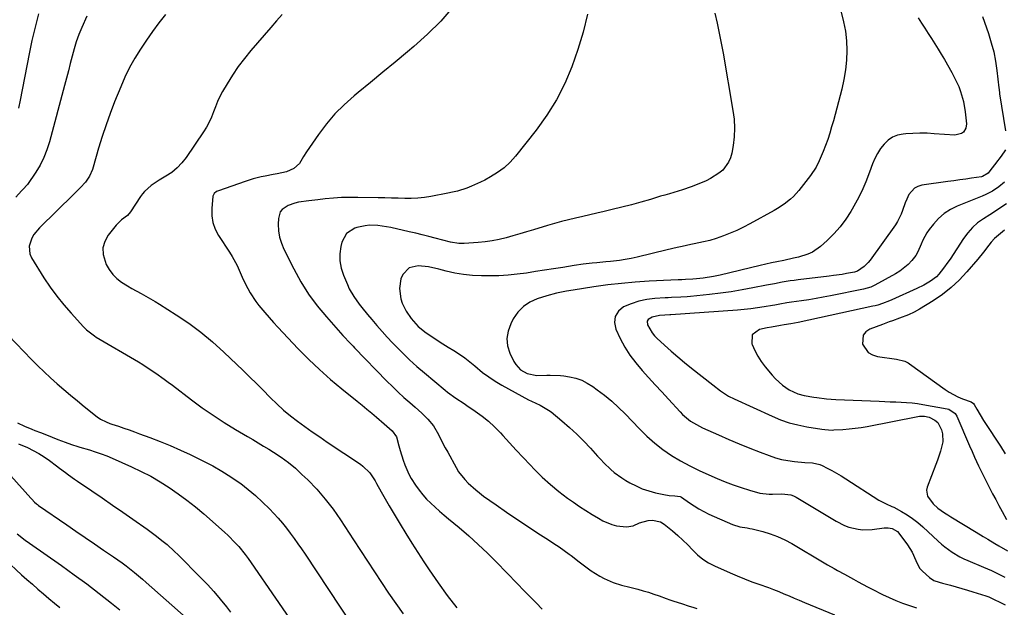
# Model space of a CAD drawing. Units: inches. Extents: x 1825696 to 1831055, y 458045 to 463352.
# Drawn here: x 1828338 to 1828804, y 459028 to 459306 of the extents above; entities that cross this region are included whole.
import ezdxf

# ---------------------------------------------------------------- set-up
doc = ezdxf.new("R2010")
doc.units = ezdxf.units.IN
doc.header["$MEASUREMENT"] = 0
doc.layers.add('7', color=7, linetype='Continuous')
doc.layers.add('8', color=7, linetype='Continuous')

msp = doc.modelspace()

# ---------------------------------------------------------------- linework, layer by layer
at = {"layer": '7', "color": 18}
for points in [[(1828347.3, 459308.59, 1998), (1828345.63, 459302.34, 1998), (1828344.16, 459296.05, 1998), (1828342.83, 459289.72, 1998), (1828338.61, 459267.83, 1998), (1828337.81, 459264.07, 1998)], [(1828666.9, 459308.95, 1986), (1828667.95, 459304.23, 1986), (1828668.96, 459299.5, 1986), (1828669.88, 459294.75, 1986), (1828670.75, 459289.99, 1986), (1828675.45, 459262.91, 1986), (1828675.95, 459258.78, 1986), (1828676.17, 459254.65, 1986), (1828675.96, 459250.52, 1986), (1828675.48, 459246.39, 1986), (1828674.87, 459242.82, 1986), (1828674.26, 459240.59, 1986), (1828673.39, 459238.49, 1986), (1828670.61, 459234.84, 1986), (1828668.81, 459233.31, 1986), (1828664.87, 459230.77, 1986), (1828662.73, 459229.75, 1986), (1828657.76, 459227.73, 1986), (1828655.73, 459226.94, 1986), (1828651.63, 459225.52, 1986), (1828649.55, 459224.88, 1986), (1828645.37, 459223.66, 1986), (1828643.29, 459223.04, 1986), (1828641.2, 459222.42, 1986), (1828636.43, 459220.99, 1986), (1828631.94, 459219.69, 1986), (1828627.45, 459218.45, 1986), (1828622.93, 459217.28, 1986), (1828618.4, 459216.15, 1986), (1828614.53, 459215.23, 1986), (1828611.18, 459214.44, 1986), (1828607.82, 459213.67, 1986), (1828604.46, 459212.91, 1986), (1828601.09, 459212.17, 1986), (1828597.74, 459211.39, 1986), (1828594.4, 459210.56, 1986), (1828591.08, 459209.63, 1986), (1828587.78, 459208.65, 1986), (1828581.14, 459206.58, 1986), (1828577.93, 459205.6, 1986), (1828574.71, 459204.64, 1986), (1828571.48, 459203.72, 1986), (1828568.24, 459202.82, 1986), (1828564.98, 459202.03, 1986), (1828561.7, 459201.38, 1986), (1828558.39, 459200.93, 1986), (1828555.05, 459200.62, 1986), (1828548.4, 459200.19, 1986), (1828545.83, 459200.18, 1986), (1828542.02, 459200.73, 1986), (1828538.27, 459201.64, 1986), (1828534.69, 459202.65, 1986), (1828531.66, 459203.48, 1986), (1828528.61, 459204.27, 1986), (1828525.56, 459205.01, 1986), (1828522.49, 459205.72, 1986), (1828513.68, 459207.69, 1986), (1828509.67, 459208.39, 1986), (1828507.65, 459208.6, 1986), (1828503.6, 459208.72, 1986), (1828501.59, 459208.56, 1986), (1828497.65, 459207.68, 1986), (1828496.66, 459207.36, 1986), (1828492.78, 459204.89, 1986), (1828490.62, 459200.82, 1986), (1828490.16, 459198.8, 1986), (1828489.7, 459195.33, 1986), (1828489.67, 459191.89, 1986), (1828490.29, 459188.52, 1986), (1828491.34, 459185.17, 1986), (1828493.23, 459180.71, 1986), (1828494.13, 459178.76, 1986), (1828496.24, 459175.05, 1986), (1828498.73, 459171.57, 1986), (1828500.04, 459169.86, 1986), (1828502.75, 459166.54, 1986), (1828504.74, 459164.19, 1986), (1828507.15, 459161.4, 1986), (1828509.58, 459158.64, 1986), (1828512.08, 459155.92, 1986), (1828514.6, 459153.24, 1986), (1828515.97, 459151.8, 1986), (1828519.26, 459148.48, 1986), (1828522.62, 459145.23, 1986), (1828526.09, 459142.1, 1986), (1828529.62, 459139.03, 1986), (1828539.37, 459130.86, 1986), (1828540.6, 459129.87, 1986), (1828544.43, 459127.12, 1986), (1828548.38, 459124.52, 1986), (1828549.69, 459123.65, 1986), (1828553.65, 459120.98, 1986), (1828556.85, 459118.65, 1986), (1828559.92, 459116.18, 1986), (1828562.8, 459113.5, 1986), (1828565.56, 459110.67, 1986), (1828566.62, 459109.5, 1986), (1828569.83, 459105.99, 1986), (1828573.05, 459102.5, 1986), (1828576.3, 459099.03, 1986), (1828579.57, 459095.57, 1986), (1828581.64, 459093.4, 1986), (1828585.32, 459089.76, 1986), (1828589.13, 459086.27, 1986), (1828593.14, 459083.01, 1986), (1828597.28, 459079.91, 1986), (1828600, 459078, 1986), (1828602.91, 459076.01, 1986), (1828605.85, 459074.07, 1986), (1828608.85, 459072.21, 1986), (1828611.88, 459070.41, 1986), (1828613.93, 459069.23, 1986), (1828618.15, 459067.4, 1986), (1828620.38, 459066.89, 1986), (1828625.16, 459066.42, 1986), (1828628.32, 459066.87, 1986), (1828631.32, 459068.18, 1986), (1828635.44, 459069.35, 1986), (1828637.45, 459069.55, 1986), (1828641.19, 459068.72, 1986), (1828642.93, 459067.68, 1986), (1828646.86, 459064.47, 1986), (1828649.36, 459062.33, 1986), (1828651.79, 459060.13, 1986), (1828654.12, 459057.82, 1986), (1828656.38, 459055.45, 1986), (1828658.71, 459053.18, 1986), (1828661.2, 459051.13, 1986), (1828663.92, 459049.4, 1986), (1828666.79, 459047.88, 1986), (1828674.06, 459044.6, 1986), (1828677.44, 459043.14, 1986), (1828680.84, 459041.74, 1986), (1828684.28, 459040.44, 1986), (1828687.74, 459039.21, 1986), (1828692.21, 459037.65, 1986), (1828694.67, 459036.74, 1986), (1828697.1, 459035.76, 1986), (1828699.52, 459034.75, 1986), (1828701.93, 459033.71, 1986), (1828704.34, 459032.68, 1986), (1828706.76, 459031.67, 1986), (1828709.19, 459030.67, 1986), (1828723.49, 459024.81, 1986)], [(1828726.54, 459309.33, 1984), (1828727.68, 459304.88, 1984), (1828728.55, 459300.39, 1984), (1828729.02, 459295.85, 1984), (1828729.21, 459291.26, 1984), (1828729.02, 459286.67, 1984), (1828728.6, 459282.1, 1984), (1828727.84, 459277.58, 1984), (1828726.84, 459273.09, 1984), (1828722.91, 459258.14, 1984), (1828722.07, 459255.16, 1984), (1828721.18, 459252.2, 1984), (1828720.2, 459249.26, 1984), (1828719.16, 459246.35, 1984), (1828718.12, 459243.58, 1984), (1828716.23, 459239.11, 1984), (1828714.77, 459236.24, 1984), (1828712.09, 459232.22, 1984), (1828706.51, 459225.09, 1984), (1828704.03, 459222.29, 1984), (1828702.65, 459221.03, 1984), (1828699.68, 459218.73, 1984), (1828696.54, 459216.67, 1984), (1828694.91, 459215.73, 1984), (1828683.42, 459209.38, 1984), (1828680.39, 459207.81, 1984), (1828677.32, 459206.33, 1984), (1828674.18, 459205, 1984), (1828670.99, 459203.78, 1984), (1828667.43, 459202.5, 1984), (1828664.53, 459201.59, 1984), (1828661.56, 459200.9, 1984), (1828657.09, 459199.98, 1984), (1828655.6, 459199.66, 1984), (1828651.43, 459198.73, 1984), (1828649.05, 459198.2, 1984), (1828644.3, 459197.08, 1984), (1828630.14, 459193.69, 1984), (1828627.35, 459193.08, 1984), (1828624.56, 459192.55, 1984), (1828621.75, 459192.13, 1984), (1828617.53, 459191.64, 1984), (1828615.39, 459191.43, 1984), (1828611.1, 459191, 1984), (1828608.96, 459190.79, 1984), (1828604.69, 459190.32, 1984), (1828600.43, 459189.72, 1984), (1828594.98, 459188.86, 1984), (1828590.69, 459188.19, 1984), (1828586.39, 459187.52, 1984), (1828582.1, 459186.85, 1984), (1828577.8, 459186.17, 1984), (1828573.5, 459185.6, 1984), (1828569.19, 459185.17, 1984), (1828564.86, 459184.94, 1984), (1828560.52, 459184.85, 1984), (1828556.62, 459184.87, 1984), (1828552.38, 459185.04, 1984), (1828548.17, 459185.44, 1984), (1828544.01, 459186.16, 1984), (1828539.87, 459187.1, 1984), (1828536.4, 459188.02, 1984), (1828531.59, 459189.06, 1984), (1828526.67, 459189.62, 1984), (1828522.48, 459188.69, 1984), (1828519.4, 459185.52, 1984), (1828518.51, 459183.38, 1984), (1828517.79, 459178.93, 1984), (1828518.53, 459174.05, 1984), (1828519.16, 459172.04, 1984), (1828520.98, 459168.23, 1984), (1828523.31, 459164.66, 1984), (1828526.61, 459161.02, 1984), (1828530.44, 459157.95, 1984), (1828533.12, 459156.15, 1984), (1828535.69, 459154.45, 1984), (1828538.28, 459152.78, 1984), (1828540.89, 459151.15, 1984), (1828543.53, 459149.55, 1984), (1828546.13, 459147.9, 1984), (1828548.66, 459146.16, 1984), (1828551.1, 459144.3, 1984), (1828553.47, 459142.34, 1984), (1828557.14, 459139.3, 1984), (1828560.05, 459137.13, 1984), (1828563.1, 459135.15, 1984), (1828566.23, 459133.3, 1984), (1828578.79, 459126.39, 1984), (1828580.15, 459125.68, 1984), (1828584.33, 459123.73, 1984), (1828588.31, 459121.51, 1984), (1828589.53, 459120.59, 1984), (1828594.64, 459116.38, 1984), (1828598.19, 459113.32, 1984), (1828601.63, 459110.16, 1984), (1828604.93, 459106.84, 1984), (1828608.14, 459103.43, 1984), (1828611.44, 459099.74, 1984), (1828612.94, 459098.11, 1984), (1828614.47, 459096.52, 1984), (1828617.66, 459093.45, 1984), (1828619.33, 459092.02, 1984), (1828622.88, 459089.42, 1984), (1828624.76, 459088.26, 1984), (1828626.71, 459087.14, 1984), (1828629.62, 459085.64, 1984), (1828632.6, 459084.33, 1984), (1828635.7, 459083.31, 1984), (1828638.86, 459082.46, 1984), (1828642.71, 459081.63, 1984), (1828645.31, 459081.19, 1984), (1828647.93, 459080.99, 1984), (1828650.5, 459080.69, 1984), (1828651.16, 459080.39, 1984), (1828654.88, 459077.73, 1984), (1828657.07, 459076.22, 1984), (1828659.32, 459074.81, 1984), (1828661.66, 459073.54, 1984), (1828664.06, 459072.38, 1984), (1828675.2, 459067.42, 1984), (1828678.62, 459066.37, 1984), (1828682.18, 459065.86, 1984), (1828683.36, 459065.62, 1984), (1828684.53, 459065.35, 1984), (1828689.48, 459064.1, 1984), (1828693.06, 459063.03, 1984), (1828696.55, 459061.76, 1984), (1828699.93, 459060.19, 1984), (1828703.22, 459058.43, 1984), (1828718.48, 459049.4, 1984), (1828720.07, 459048.46, 1984), (1828723.28, 459046.63, 1984), (1828724.89, 459045.74, 1984), (1828728.13, 459043.96, 1984), (1828732.48, 459041.57, 1984), (1828734.66, 459040.38, 1984), (1828739.06, 459038.06, 1984), (1828741.26, 459036.92, 1984), (1828746.18, 459034.42, 1984), (1828749.28, 459032.93, 1984), (1828752.42, 459031.55, 1984), (1828755.63, 459030.32, 1984), (1828758.88, 459029.2, 1984), (1828762.17, 459028.17, 1984)], [(1828370.06, 459307.51, 1996), (1828367.67, 459302.07, 1996), (1828366.31, 459298.76, 1996), (1828365.08, 459295.41, 1996), (1828364.02, 459292.01, 1996), (1828363.08, 459288.56, 1996), (1828362.22, 459285.09, 1996), (1828361.34, 459281.62, 1996), (1828360.45, 459278.15, 1996), (1828359.54, 459274.69, 1996), (1828352.45, 459248.12, 1996), (1828351.24, 459244.34, 1996), (1828349.78, 459240.68, 1996), (1828347.97, 459237.18, 1996), (1828345.91, 459233.79, 1996), (1828342.02, 459228.06, 1996), (1828339.89, 459225.71, 1996), (1828339.15, 459224.94, 1996), (1828336.49, 459222.03, 1996)], [(1828407.22, 459308.34, 1994), (1828404.14, 459304.32, 1994), (1828401.14, 459300.25, 1994), (1828398.24, 459296.11, 1994), (1828395.41, 459291.91, 1994), (1828392.78, 459287.6, 1994), (1828390.31, 459283.21, 1994), (1828388.11, 459278.67, 1994), (1828386.08, 459274.05, 1994), (1828383.22, 459266.97, 1994), (1828381.13, 459261.57, 1994), (1828379.16, 459256.13, 1994), (1828377.36, 459250.62, 1994), (1828375.67, 459245.08, 1994), (1828373.1, 459236.17, 1994), (1828372.75, 459235.07, 1994), (1828371.37, 459231.9, 1994), (1828369.43, 459229.05, 1994), (1828367.13, 459226.62, 1994), (1828363.94, 459223.44, 1994), (1828347.66, 459207.52, 1994), (1828345.07, 459204.39, 1994), (1828344.07, 459202.63, 1994), (1828342.77, 459198.88, 1994), (1828343.12, 459195.21, 1994), (1828343.9, 459193.43, 1994), (1828349.83, 459184, 1994), (1828352.76, 459179.59, 1994), (1828355.85, 459175.31, 1994), (1828359.17, 459171.2, 1994), (1828362.64, 459167.2, 1994), (1828368.51, 459160.82, 1994), (1828369.87, 459159.45, 1994), (1828373.68, 459156.48, 1994), (1828374.5, 459155.97, 1994), (1828394.52, 459144.21, 1994), (1828396.6, 459142.95, 1994), (1828398.65, 459141.66, 1994), (1828402.67, 459138.94, 1994), (1828406.61, 459136.1, 1994), (1828408.56, 459134.65, 1994), (1828410.51, 459133.2, 1994), (1828419.61, 459126.3, 1994), (1828424.65, 459122.61, 1994), (1828429.76, 459119.04, 1994), (1828435, 459115.66, 1994), (1828440.32, 459112.39, 1994), (1828446.03, 459109.02, 1994), (1828448.55, 459107.52, 1994), (1828451.07, 459106.01, 1994), (1828453.58, 459104.49, 1994), (1828456.09, 459102.96, 1994), (1828458.37, 459101.56, 1994), (1828461.92, 459099.22, 1994), (1828465.35, 459096.72, 1994), (1828468.62, 459094, 1994), (1828471.76, 459091.13, 1994), (1828474.45, 459088.5, 1994), (1828478.7, 459084.07, 1994), (1828482.75, 459079.47, 1994), (1828486.48, 459074.62, 1994), (1828490.01, 459069.6, 1994), (1828496.13, 459060.25, 1994), (1828499.43, 459055.21, 1994), (1828502.72, 459050.17, 1994), (1828506.01, 459045.13, 1994), (1828509.29, 459040.08, 1994), (1828512.63, 459035.08, 1994), (1828516.06, 459030.14, 1994), (1828519.61, 459025.29, 1994)], [(1828462.37, 459308.22, 1992), (1828459.68, 459305.23, 1992), (1828457.03, 459302.21, 1992), (1828447.58, 459291.23, 1992), (1828444.55, 459287.5, 1992), (1828441.66, 459283.67, 1992), (1828438.98, 459279.69, 1992), (1828436.45, 459275.6, 1992), (1828434.26, 459271.84, 1992), (1828433.01, 459269.53, 1992), (1828431.84, 459267.17, 1992), (1828430.82, 459264.75, 1992), (1828429.88, 459262.28, 1992), (1828428.93, 459259.83, 1992), (1828427.85, 459257.44, 1992), (1828426.58, 459255.15, 1992), (1828425.2, 459252.91, 1992), (1828416.96, 459240.77, 1992), (1828414.93, 459238.18, 1992), (1828412.71, 459235.8, 1992), (1828410.18, 459233.74, 1992), (1828407.45, 459231.9, 1992), (1828404.22, 459230.01, 1992), (1828400.56, 459227.59, 1992), (1828397.3, 459224.69, 1992), (1828396.37, 459223.57, 1992), (1828395.51, 459222.4, 1992), (1828390.72, 459215.15, 1992), (1828389.26, 459213.37, 1992), (1828386.51, 459211.25, 1992), (1828384.01, 459208.83, 1992), (1828380.13, 459204.04, 1992), (1828378.51, 459201.11, 1992), (1828377.6, 459198.09, 1992), (1828377.75, 459194.94, 1992), (1828379.28, 459190.27, 1992), (1828380.68, 459187.82, 1992), (1828382.31, 459185.58, 1992), (1828384.3, 459183.63, 1992), (1828386.52, 459181.89, 1992), (1828389.26, 459180.13, 1992), (1828391.39, 459178.84, 1992), (1828395.77, 459176.46, 1992), (1828400.15, 459174.08, 1992), (1828402.3, 459172.81, 1992), (1828404.42, 459171.5, 1992), (1828412.3, 459166.48, 1992), (1828418.21, 459162.47, 1992), (1828423.95, 459158.23, 1992), (1828429.44, 459153.67, 1992), (1828434.76, 459148.9, 1992), (1828443.89, 459140.2, 1992), (1828447.11, 459137.1, 1992), (1828450.3, 459133.98, 1992), (1828453.46, 459130.82, 1992), (1828456.6, 459127.63, 1992), (1828456.89, 459127.34, 1992), (1828459.94, 459124.37, 1992), (1828463.07, 459121.5, 1992), (1828466.34, 459118.78, 1992), (1828469.71, 459116.18, 1992), (1828473.15, 459113.67, 1992), (1828476.63, 459111.2, 1992), (1828480.13, 459108.78, 1992), (1828483.66, 459106.39, 1992), (1828499.38, 459095.93, 1992), (1828500.59, 459095.03, 1992), (1828503.75, 459091.85, 1992), (1828506.29, 459088.1, 1992), (1828507.05, 459086.79, 1992), (1828509.23, 459082.81, 1992), (1828510.47, 459080.61, 1992), (1828511.73, 459078.42, 1992), (1828513, 459076.25, 1992), (1828518.12, 459067.64, 1992), (1828520.85, 459063.13, 1992), (1828523.63, 459058.65, 1992), (1828526.49, 459054.21, 1992), (1828529.39, 459049.81, 1992), (1828531.92, 459046.05, 1992), (1828536.12, 459039.98, 1992), (1828540.42, 459033.98, 1992), (1828544.87, 459028.09, 1992)], [(1828606.63, 459308.37, 1988), (1828604.62, 459299.98, 1988), (1828602.13, 459291.72, 1988), (1828599.32, 459283.54, 1988), (1828595.91, 459275.64, 1988), (1828592.04, 459267.99, 1988), (1828587.49, 459260.73, 1988), (1828582.47, 459253.73, 1988), (1828572.69, 459241.34, 1988), (1828570.11, 459238.47, 1988), (1828567.32, 459235.84, 1988), (1828564.23, 459233.59, 1988), (1828560.93, 459231.58, 1988), (1828558.15, 459230.12, 1988), (1828556.07, 459229.07, 1988), (1828551.82, 459227.18, 1988), (1828549.65, 459226.33, 1988), (1828545.22, 459224.89, 1988), (1828542.97, 459224.33, 1988), (1828540.69, 459223.83, 1988), (1828532.67, 459222.31, 1988), (1828529.6, 459221.83, 1988), (1828526.51, 459221.5, 1988), (1828523.41, 459221.38, 1988), (1828520.3, 459221.4, 1988), (1828517.18, 459221.52, 1988), (1828514.06, 459221.62, 1988), (1828510.94, 459221.7, 1988), (1828507.82, 459221.76, 1988), (1828498.19, 459221.9, 1988), (1828494.33, 459221.89, 1988), (1828490.47, 459221.79, 1988), (1828486.61, 459221.54, 1988), (1828482.76, 459221.2, 1988), (1828479.29, 459220.83, 1988), (1828475.07, 459220.33, 1988), (1828470.13, 459219.61, 1988), (1828468.44, 459219.25, 1988), (1828465.22, 459218.08, 1988), (1828462.44, 459216.23, 1988), (1828461.47, 459215.03, 1988), (1828460.62, 459211.99, 1988), (1828460.56, 459209.23, 1988), (1828460.73, 459206.16, 1988), (1828461.18, 459203.15, 1988), (1828462.07, 459200.24, 1988), (1828463.24, 459197.39, 1988), (1828467.88, 459188.14, 1988), (1828471.21, 459182.11, 1988), (1828474.83, 459176.29, 1988), (1828478.9, 459170.78, 1988), (1828483.27, 459165.46, 1988), (1828491.14, 459156.63, 1988), (1828491.81, 459155.89, 1988), (1828493.86, 459153.73, 1988), (1828495.94, 459151.6, 1988), (1828496.64, 459150.89, 1988), (1828511.82, 459135.2, 1988), (1828514.46, 459132.56, 1988), (1828517.14, 459129.96, 1988), (1828519.9, 459127.45, 1988), (1828522.71, 459124.99, 1988), (1828525.27, 459122.82, 1988), (1828526.82, 459121.46, 1988), (1828528.34, 459120.07, 1988), (1828531.26, 459117.17, 1988), (1828533.86, 459114.02, 1988), (1828536.23, 459109.96, 1988), (1828537.3, 459107.85, 1988), (1828539.49, 459103.66, 1988), (1828540.62, 459101.58, 1988), (1828544.57, 459094.42, 1988), (1828545.8, 459092.4, 1988), (1828548.67, 459088.67, 1988), (1828550.3, 459086.95, 1988), (1828553.85, 459083.8, 1988), (1828555.71, 459082.33, 1988), (1828557.62, 459080.91, 1988), (1828563.59, 459076.68, 1988), (1828568.46, 459073.28, 1988), (1828573.36, 459069.92, 1988), (1828578.3, 459066.64, 1988), (1828583.28, 459063.4, 1988), (1828588.3, 459060.18, 1988), (1828590.78, 459058.55, 1988), (1828593.23, 459056.9, 1988), (1828595.64, 459055.19, 1988), (1828598.03, 459053.45, 1988), (1828598.95, 459052.77, 1988), (1828602.76, 459049.88, 1988), (1828604.64, 459048.41, 1988), (1828608.43, 459045.52, 1988), (1828612.46, 459043.02, 1988), (1828614.58, 459041.94, 1988), (1828618.83, 459040.02, 1988), (1828622.69, 459038.82, 1988), (1828626.65, 459037.89, 1988), (1828630.47, 459036.91, 1988), (1828633.02, 459036.2, 1988), (1828635.56, 459035.45, 1988), (1828638.08, 459034.63, 1988), (1828640.58, 459033.76, 1988), (1828643.89, 459032.55, 1988), (1828645.68, 459031.91, 1988), (1828647.47, 459031.28, 1988), (1828651.09, 459030.09, 1988), (1828654.72, 459028.95, 1988), (1828656.54, 459028.39, 1988), (1828658.36, 459027.84, 1988)], [(1828762.99, 459306.62, 1982), (1828764.52, 459304.19, 1982), (1828766.05, 459301.77, 1982), (1828767.62, 459299.37, 1982), (1828769.2, 459296.98, 1982), (1828769.25, 459296.89, 1982), (1828770.85, 459294.44, 1982), (1828772.41, 459291.98, 1982), (1828773.91, 459289.48, 1982), (1828775.39, 459286.96, 1982), (1828778.86, 459280.88, 1982), (1828780.04, 459278.7, 1982), (1828782.12, 459274.22, 1982), (1828783.03, 459271.92, 1982), (1828784.44, 459267.19, 1982), (1828785.23, 459262.32, 1982), (1828785.77, 459256.72, 1982), (1828785.51, 459254.56, 1982), (1828784.35, 459252.72, 1982), (1828783.47, 459252.04, 1982), (1828780.36, 459251.23, 1982), (1828770.52, 459251.98, 1982), (1828767.15, 459252.16, 1982), (1828763.79, 459252.22, 1982), (1828760.43, 459252.12, 1982), (1828757.07, 459251.9, 1982), (1828755.83, 459251.79, 1982), (1828753.25, 459251.25, 1982), (1828750.86, 459250.34, 1982), (1828748.76, 459248.9, 1982), (1828746.84, 459247.1, 1982), (1828745.2, 459244.92, 1982), (1828743.73, 459242.65, 1982), (1828742.5, 459240.24, 1982), (1828741.43, 459237.74, 1982), (1828739.99, 459233.81, 1982), (1828738.21, 459229.32, 1982), (1828736.27, 459224.9, 1982), (1828734.11, 459220.59, 1982), (1828731.79, 459216.36, 1982), (1828731.19, 459215.31, 1982), (1828728.77, 459211.57, 1982), (1828726.13, 459208, 1982), (1828723.16, 459204.69, 1982), (1828719.98, 459201.57, 1982), (1828716.83, 459198.76, 1982), (1828713.01, 459196.08, 1982), (1828710.9, 459195.11, 1982), (1828706.38, 459193.73, 1982), (1828704.07, 459193.16, 1982), (1828699.41, 459192.18, 1982), (1828696.2, 459191.55, 1982), (1828693.58, 459191, 1982), (1828690.97, 459190.41, 1982), (1828688.36, 459189.8, 1982), (1828669.38, 459185.21, 1982), (1828666.21, 459184.51, 1982), (1828661.4, 459183.72, 1982), (1828658.17, 459183.39, 1982), (1828656.55, 459183.28, 1982), (1828653.04, 459183.1, 1982), (1828651.29, 459183.01, 1982), (1828649.53, 459182.93, 1982), (1828646.02, 459182.76, 1982), (1828635.83, 459182.29, 1982), (1828629.29, 459181.88, 1982), (1828622.76, 459181.33, 1982), (1828616.25, 459180.57, 1982), (1828609.75, 459179.67, 1982), (1828599.93, 459178.16, 1982), (1828596.79, 459177.63, 1982), (1828592.12, 459176.67, 1982), (1828587.53, 459175.4, 1982), (1828582.98, 459173.95, 1982), (1828579.5, 459172.37, 1982), (1828576.39, 459170.36, 1982), (1828573.82, 459167.68, 1982), (1828571.62, 459164.55, 1982), (1828570.39, 459162.28, 1982), (1828569.13, 459158.82, 1982), (1828568.54, 459155.34, 1982), (1828568.96, 459151.84, 1982), (1828570.05, 459148.32, 1982), (1828571.92, 459144.42, 1982), (1828572.8, 459142.95, 1982), (1828575.09, 459140.5, 1982), (1828578.2, 459138.69, 1982), (1828582.71, 459137.83, 1982), (1828587.46, 459137.96, 1982), (1828589.09, 459138.03, 1982), (1828593.88, 459137.86, 1982), (1828595.47, 459137.65, 1982), (1828598.26, 459137.18, 1982), (1828601.16, 459136.48, 1982), (1828603.96, 459135.54, 1982), (1828606.6, 459134.22, 1982), (1828609.14, 459132.66, 1982), (1828611.33, 459131.09, 1982), (1828614.8, 459128.45, 1982), (1828618.16, 459125.69, 1982), (1828621.37, 459122.74, 1982), (1828624.47, 459119.67, 1982), (1828631.2, 459112.61, 1982), (1828634.75, 459109.16, 1982), (1828638.45, 459105.89, 1982), (1828642.37, 459102.89, 1982), (1828646.45, 459100.08, 1982), (1828650.7, 459097.52, 1982), (1828655.03, 459095.1, 1982), (1828659.47, 459092.9, 1982), (1828663.98, 459090.83, 1982), (1828667.99, 459089.12, 1982), (1828671.75, 459087.6, 1982), (1828675.54, 459086.18, 1982), (1828679.38, 459084.9, 1982), (1828683.26, 459083.72, 1982), (1828688.19, 459082.32, 1982), (1828692.56, 459081.71, 1982), (1828694.1, 459081.75, 1982), (1828698.48, 459081.95, 1982), (1828702.76, 459081.52, 1982), (1828704.09, 459081.02, 1982), (1828705.38, 459080.38, 1982), (1828724.22, 459069.04, 1982), (1828728.19, 459067.02, 1982), (1828730.27, 459066.26, 1982), (1828734.59, 459065.19, 1982), (1828736.79, 459064.93, 1982), (1828741.21, 459065.1, 1982), (1828746.87, 459065.87, 1982), (1828748.8, 459065.93, 1982), (1828750.71, 459065.58, 1982), (1828753.13, 459064.15, 1982), (1828753.77, 459063.43, 1982), (1828757.89, 459057.83, 1982), (1828759.05, 459056.1, 1982), (1828760.11, 459054.32, 1982), (1828761.8, 459050.52, 1982), (1828763.67, 459046.9, 1982), (1828764.95, 459045.37, 1982), (1828768.25, 459042.43, 1982), (1828770.43, 459041.07, 1982), (1828772.87, 459040.19, 1982), (1828774.54, 459039.72, 1982), (1828778.23, 459038.77, 1982), (1828780.9, 459038.05, 1982), (1828783.57, 459037.31, 1982), (1828786.22, 459036.51, 1982), (1828788.87, 459035.69, 1982), (1828795, 459033.72, 1982), (1828796.35, 459033.22, 1982), (1828798.54, 459032.2, 1982), (1828801.85, 459030.57, 1982), (1828804.09, 459029.45, 1982)], [(1828803.74, 459229.11, 1978), (1828801.12, 459226.89, 1978), (1828798.07, 459224.9, 1978), (1828794.9, 459223.26, 1978), (1828793.25, 459222.54, 1978), (1828781.36, 459217.75, 1978), (1828778.18, 459216.16, 1978), (1828775.21, 459214.27, 1978), (1828772.58, 459211.95, 1978), (1828770.18, 459209.32, 1978), (1828768.2, 459206.79, 1978), (1828767.05, 459205.15, 1978), (1828765.18, 459201.65, 1978), (1828764.46, 459199.78, 1978), (1828762.86, 459196.14, 1978), (1828761.79, 459194.47, 1978), (1828759.92, 459192.08, 1978), (1828758.19, 459190.26, 1978), (1828754.32, 459187.11, 1978), (1828752.19, 459185.78, 1978), (1828742.51, 459180.47, 1978), (1828740.54, 459179.55, 1978), (1828737.06, 459178.55, 1978), (1828721.55, 459175.44, 1978), (1828718.12, 459174.78, 1978), (1828714.69, 459174.16, 1978), (1828711.25, 459173.6, 1978), (1828707.81, 459173.08, 1978), (1828703.16, 459172.42, 1978), (1828700.91, 459172.07, 1978), (1828697.54, 459171.49, 1978), (1828695.29, 459171.09, 1978), (1828694.17, 459170.9, 1978), (1828690.16, 459170.23, 1978), (1828687.03, 459169.74, 1978), (1828683.89, 459169.32, 1978), (1828680.74, 459168.99, 1978), (1828677.59, 459168.71, 1978), (1828646.01, 459166.41, 1978), (1828645.54, 459166.38, 1978), (1828643.22, 459166.28, 1978), (1828640.76, 459166.14, 1978), (1828637.25, 459165.38, 1978), (1828635.38, 459164.27, 1978), (1828634.89, 459163.52, 1978), (1828635, 459161.66, 1978), (1828637.2, 459157.88, 1978), (1828638.29, 459156.59, 1978), (1828639.48, 459155.38, 1978), (1828643.12, 459152.1, 1978), (1828646.24, 459149.34, 1978), (1828649.39, 459146.62, 1978), (1828652.6, 459143.96, 1978), (1828655.84, 459141.35, 1978), (1828665.97, 459133.35, 1978), (1828669.59, 459130.61, 1978), (1828673.36, 459128.11, 1978), (1828676.05, 459126.73, 1978), (1828693.91, 459118.56, 1978), (1828697.88, 459116.93, 1978), (1828701.93, 459115.53, 1978), (1828706.07, 459114.45, 1978), (1828710.28, 459113.6, 1978), (1828717.38, 459112.46, 1978), (1828718.8, 459112.26, 1978), (1828722.38, 459112.07, 1978), (1828723.1, 459112.1, 1978), (1828727.43, 459112.36, 1978), (1828730.3, 459112.59, 1978), (1828733.17, 459112.89, 1978), (1828736.02, 459113.31, 1978), (1828738.87, 459113.8, 1978), (1828762.88, 459118.44, 1978), (1828763.65, 459118.55, 1978), (1828765.95, 459118.6, 1978), (1828768.09, 459118.21, 1978), (1828770.87, 459116.73, 1978), (1828772.25, 459115.54, 1978), (1828773.98, 459112.08, 1978), (1828774.52, 459110.25, 1978), (1828774.68, 459106.54, 1978), (1828773.48, 459102.09, 1978), (1828772.04, 459097.9, 1978), (1828771.28, 459095.82, 1978), (1828767.23, 459085.04, 1978), (1828766.94, 459083.62, 1978), (1828767.31, 459080.9, 1978), (1828769.98, 459077.26, 1978), (1828772.3, 459075.23, 1978), (1828775.48, 459072.95, 1978), (1828776.94, 459071.99, 1978), (1828778.43, 459071.06, 1978), (1828790.38, 459063.78, 1978), (1828793.69, 459061.8, 1978), (1828795.91, 459060.51, 1978), (1828799.22, 459058.53, 1978), (1828801.08, 459057.4, 1978), (1828805.16, 459054.99, 1978)], [(1828804.64, 459218.9, 1976), (1828802.05, 459217.14, 1976), (1828799.44, 459215.4, 1976), (1828796.82, 459213.7, 1976), (1828793.77, 459211.77, 1976), (1828791.08, 459209.83, 1976), (1828788.58, 459207.68, 1976), (1828786.39, 459205.22, 1976), (1828784.39, 459202.56, 1976), (1828778.04, 459192.82, 1976), (1828777.05, 459191.34, 1976), (1828775, 459188.45, 1976), (1828772.79, 459185.71, 1976), (1828771.56, 459184.47, 1976), (1828768.76, 459182.36, 1976), (1828767.15, 459181.4, 1976), (1828765.58, 459180.52, 1976), (1828762.35, 459178.91, 1976), (1828750.58, 459173.54, 1976), (1828749.48, 459173.06, 1976), (1828746.12, 459171.78, 1976), (1828743.83, 459171.08, 1976), (1828742.67, 459170.78, 1976), (1828741.51, 459170.51, 1976), (1828706.23, 459162.89, 1976), (1828702.78, 459162.22, 1976), (1828699.69, 459161.71, 1976), (1828697.84, 459161.39, 1976), (1828693.69, 459160.7, 1976), (1828691.62, 459160.29, 1976), (1828687.93, 459159.5, 1976), (1828684.57, 459156.97, 1976), (1828684.33, 459152.78, 1976), (1828684.44, 459152.49, 1976), (1828685.7, 459149.68, 1976), (1828687.13, 459146.97, 1976), (1828688.81, 459144.4, 1976), (1828690.65, 459141.93, 1976), (1828693.95, 459137.91, 1976), (1828695.48, 459136.22, 1976), (1828698.88, 459133.22, 1976), (1828702.02, 459131.11, 1976), (1828706.17, 459129.18, 1976), (1828709.15, 459128.42, 1976), (1828713.7, 459127.59, 1976), (1828715.12, 459127.38, 1976), (1828719.6, 459126.84, 1976), (1828721.85, 459126.66, 1976), (1828724.1, 459126.53, 1976), (1828744.6, 459125.64, 1976), (1828747.19, 459125.53, 1976), (1828749.77, 459125.42, 1976), (1828752.35, 459125.32, 1976), (1828754.93, 459125.21, 1976), (1828757.51, 459125.06, 1976), (1828760.08, 459124.84, 1976), (1828762.64, 459124.51, 1976), (1828765.19, 459124.11, 1976), (1828776.68, 459122.08, 1976), (1828777.41, 459121.9, 1976), (1828780.49, 459119.94, 1976), (1828781.25, 459118.68, 1976), (1828787.24, 459104.59, 1976), (1828788.41, 459101.87, 1976), (1828789.62, 459099.17, 1976), (1828791.52, 459095.16, 1976), (1828792.18, 459093.83, 1976), (1828796.73, 459084.82, 1976), (1828798.17, 459081.99, 1976), (1828799.64, 459079.18, 1976), (1828801.12, 459076.38, 1976), (1828802.63, 459073.58, 1976), (1828804.71, 459069.78, 1976)], [(1828803.71, 459206.45, 1974), (1828801.8, 459204.94, 1974), (1828799.04, 459202.56, 1974), (1828797.47, 459200.72, 1974), (1828796.42, 459199.32, 1974), (1828793.86, 459196, 1974), (1828791.19, 459192.77, 1974), (1828786.02, 459186.71, 1974), (1828782.42, 459182.88, 1974), (1828778.6, 459179.3, 1974), (1828774.46, 459176.09, 1974), (1828770.11, 459173.14, 1974), (1828763.61, 459169.17, 1974), (1828761.03, 459167.71, 1974), (1828758.34, 459166.44, 1974), (1828754.19, 459164.81, 1974), (1828750.84, 459163.67, 1974), (1828749.26, 459163.12, 1974), (1828746.11, 459161.97, 1974), (1828740.14, 459159.71, 1974), (1828738.3, 459158.42, 1974), (1828737.03, 459156.85, 1974), (1828736.73, 459152.64, 1974), (1828739.39, 459148.68, 1974), (1828741.39, 459147.51, 1974), (1828743.74, 459146.74, 1974), (1828752.67, 459145.49, 1974), (1828756.71, 459144.53, 1974), (1828758.19, 459143.82, 1974), (1828758.88, 459143.37, 1974), (1828775.65, 459131.2, 1974), (1828777.6, 459129.91, 1974), (1828781.72, 459127.73, 1974), (1828783.89, 459126.84, 1974), (1828788.06, 459125.33, 1974), (1828789.17, 459124.59, 1974), (1828789.47, 459124.15, 1974), (1828790.71, 459121.88, 1974), (1828792.26, 459119.16, 1974), (1828793.92, 459116.51, 1974), (1828797.02, 459111.81, 1974), (1828799.41, 459108.15, 1974), (1828801.8, 459104.48, 1974), (1828804.16, 459100.79, 1974)], [(1828322.1, 459167.98, 1996), (1828343.98, 459145.4, 1996), (1828346.92, 459142.45, 1996), (1828349.9, 459139.54, 1996), (1828352.95, 459136.7, 1996), (1828356.05, 459133.92, 1996), (1828359.2, 459131.19, 1996), (1828362.38, 459128.5, 1996), (1828365.6, 459125.85, 1996), (1828368.85, 459123.24, 1996), (1828375, 459118.35, 1996), (1828376.59, 459117.24, 1996), (1828379.17, 459115.9, 1996), (1828380.97, 459115.18, 1996), (1828381.89, 459114.86, 1996), (1828385.06, 459113.82, 1996), (1828387.56, 459112.98, 1996), (1828390.06, 459112.12, 1996), (1828392.56, 459111.24, 1996), (1828395.04, 459110.34, 1996), (1828399.85, 459108.57, 1996), (1828404.7, 459106.71, 1996), (1828409.52, 459104.74, 1996), (1828414.27, 459102.63, 1996), (1828418.98, 459100.43, 1996), (1828425.28, 459097.37, 1996), (1828429.65, 459095.1, 1996), (1828433.94, 459092.67, 1996), (1828438.09, 459090.02, 1996), (1828442.14, 459087.22, 1996), (1828442.79, 459086.75, 1996), (1828446.38, 459083.98, 1996), (1828449.85, 459081.08, 1996), (1828453.17, 459078.01, 1996), (1828456.38, 459074.81, 1996), (1828458.45, 459072.63, 1996), (1828460.51, 459070.39, 1996), (1828462.5, 459068.1, 1996), (1828464.4, 459065.74, 1996), (1828466.25, 459063.34, 1996), (1828468.04, 459060.88, 1996), (1828469.8, 459058.4, 1996), (1828471.52, 459055.9, 1996), (1828473.22, 459053.38, 1996), (1828506.06, 459003.8, 1996)], [(1828337.34, 459115.52, 1998), (1828340.66, 459113.93, 1998), (1828344.06, 459112.47, 1998), (1828345.53, 459111.89, 1998), (1828348.24, 459110.83, 1998), (1828350.95, 459109.76, 1998), (1828353.67, 459108.71, 1998), (1828356.39, 459107.65, 1998), (1828359.88, 459106.3, 1998), (1828362.81, 459105.21, 1998), (1828365.76, 459104.23, 1998), (1828366.76, 459103.93, 1998), (1828371.3, 459102.64, 1998), (1828374.05, 459101.8, 1998), (1828376.78, 459100.89, 1998), (1828379.46, 459099.86, 1998), (1828382.11, 459098.75, 1998), (1828391.15, 459094.73, 1998), (1828395.78, 459092.54, 1998), (1828400.31, 459090.2, 1998), (1828404.73, 459087.63, 1998), (1828409.06, 459084.91, 1998), (1828413.27, 459081.99, 1998), (1828417.39, 459078.97, 1998), (1828421.39, 459075.77, 1998), (1828425.3, 459072.47, 1998), (1828435.08, 459063.85, 1998), (1828436.86, 459062.22, 1998), (1828440.25, 459058.8, 1998), (1828441.87, 459057, 1998), (1828444.93, 459053.27, 1998), (1828446.37, 459051.34, 1998), (1828447.77, 459049.37, 1998), (1828482.27, 458999.35, 1998)], [(1828324.51, 459101.03, 2002), (1828343.58, 459079.81, 2002), (1828344.01, 459079.35, 2002), (1828345.35, 459078.03, 2002), (1828346.31, 459077.22, 2002), (1828346.8, 459076.84, 2002), (1828347.31, 459076.47, 2002), (1828360.55, 459067.34, 2002), (1828364.91, 459064.33, 2002), (1828369.27, 459061.34, 2002), (1828373.64, 459058.34, 2002), (1828378.01, 459055.35, 2002), (1828382.69, 459052.15, 2002), (1828386.7, 459049.32, 2002), (1828388.68, 459047.86, 2002), (1828392.56, 459044.85, 2002), (1828396.33, 459041.71, 2002), (1828398.18, 459040.09, 2002), (1828417.01, 459023.34, 2002)], [(1828337.22, 459062.98, 2004), (1828340.99, 459060.08, 2004), (1828342.92, 459058.69, 2004), (1828358.09, 459048.02, 2004), (1828364.09, 459043.73, 2004), (1828370.04, 459039.36, 2004), (1828375.91, 459034.89, 2004), (1828381.74, 459030.36, 2004), (1828385.75, 459027.18, 2004)], [(1828323.56, 459058.1, 2006), (1828339.26, 459043.76, 2006), (1828341.79, 459041.47, 2006), (1828344.35, 459039.21, 2006), (1828346.93, 459036.98, 2006), (1828349.54, 459034.77, 2006), (1828352.16, 459032.58, 2006), (1828354.78, 459030.38, 2006), (1828357.39, 459028.19, 2006)]]:
    msp.add_polyline3d(points, dxfattribs=at)
at = {"layer": '8', "color": 18}
for points in [[(1828543.09, 459311.76, 1990), (1828537.33, 459305.18, 1990), (1828531.11, 459299.02, 1990), (1828524.59, 459293.15, 1990), (1828521.58, 459290.62, 1990), (1828515.8, 459285.79, 1990), (1828510.02, 459280.98, 1990), (1828504.21, 459276.19, 1990), (1828498.38, 459271.42, 1990), (1828496.44, 459269.84, 1990), (1828491.77, 459265.69, 1990), (1828487.36, 459261.31, 1990), (1828483.34, 459256.57, 1990), (1828479.56, 459251.6, 1990), (1828473.86, 459243.39, 1990), (1828472.48, 459241.25, 1990), (1828470.61, 459237.97, 1990), (1828467.87, 459235.55, 1990), (1828464.4, 459234.01, 1990), (1828460.05, 459233.05, 1990), (1828458.14, 459232.72, 1990), (1828454.33, 459231.98, 1990), (1828452.43, 459231.57, 1990), (1828448.67, 459230.61, 1990), (1828444.97, 459229.44, 1990), (1828432.38, 459225.08, 1990), (1828431.43, 459224.67, 1990), (1828430.19, 459223.76, 1990), (1828429.62, 459222.44, 1990), (1828429.11, 459216.61, 1990), (1828429.16, 459213.27, 1990), (1828429.64, 459210.03, 1990), (1828430.76, 459206.95, 1990), (1828432.3, 459203.98, 1990), (1828437.53, 459196.02, 1990), (1828438.8, 459193.98, 1990), (1828441.06, 459189.76, 1990), (1828442.06, 459187.58, 1990), (1828444.02, 459183.2, 1990), (1828446.13, 459178.89, 1990), (1828447.3, 459176.77, 1990), (1828449.92, 459172.77, 1990), (1828451.39, 459170.86, 1990), (1828454.19, 459167.5, 1990), (1828456.19, 459165.18, 1990), (1828458.24, 459162.9, 1990), (1828460.32, 459160.66, 1990), (1828470.01, 459150.42, 1990), (1828474.93, 459145.43, 1990), (1828479.98, 459140.59, 1990), (1828485.23, 459135.97, 1990), (1828490.61, 459131.48, 1990), (1828497.9, 459125.67, 1990), (1828500.2, 459123.81, 1990), (1828502.48, 459121.93, 1990), (1828504.74, 459120.02, 1990), (1828506.98, 459118.09, 1990), (1828510.6, 459114.93, 1990), (1828514.34, 459111.67, 1990), (1828516.36, 459108.9, 1990), (1828517.54, 459104.63, 1990), (1828518.18, 459102.34, 1990), (1828519.61, 459097.8, 1990), (1828520.39, 459095.55, 1990), (1828522.28, 459091.21, 1990), (1828523.42, 459089.14, 1990), (1828525.43, 459085.98, 1990), (1828527.07, 459083.71, 1990), (1828528.8, 459081.52, 1990), (1828530.67, 459079.46, 1990), (1828532.64, 459077.48, 1990), (1828534.71, 459075.59, 1990), (1828536.79, 459073.71, 1990), (1828538.91, 459071.88, 1990), (1828541.05, 459070.07, 1990), (1828546, 459065.96, 1990), (1828550.56, 459062.05, 1990), (1828555.04, 459058.05, 1990), (1828559.4, 459053.9, 1990), (1828563.66, 459049.67, 1990), (1828573.52, 459039.57, 1990), (1828576.84, 459036.15, 1990), (1828580.16, 459032.72, 1990), (1828581.28, 459031.59, 1990), (1828582.4, 459030.46, 1990), (1828585.33, 459027.53, 1990)], [(1828793.3, 459307.36, 1980), (1828796.17, 459299.23, 1980), (1828797.52, 459294.96, 1980), (1828798.67, 459290.64, 1980), (1828799.52, 459286.26, 1980), (1828800.18, 459281.83, 1980), (1828801.11, 459273.59, 1980), (1828801.19, 459272.91, 1980), (1828801.39, 459271.19, 1980), (1828801.44, 459270.85, 1980), (1828804.2, 459253.31, 1980)], [(1828804.26, 459244.4, 1980), (1828802.18, 459241.3, 1980), (1828801.15, 459239.99, 1980), (1828800.63, 459239.33, 1980), (1828796.32, 459233.77, 1980), (1828795.98, 459233.37, 1980), (1828793.38, 459231.71, 1980), (1828792.87, 459231.6, 1980), (1828788.25, 459230.94, 1980), (1828785.42, 459230.53, 1980), (1828782.59, 459230.13, 1980), (1828779.76, 459229.73, 1980), (1828776.92, 459229.34, 1980), (1828764.76, 459227.64, 1980), (1828762.85, 459227.07, 1980), (1828761.16, 459226.2, 1980), (1828758.63, 459223.25, 1980), (1828757.63, 459221.14, 1980), (1828756.87, 459219.38, 1980), (1828755.6, 459215.75, 1980), (1828754.95, 459213.95, 1980), (1828753.27, 459210.54, 1980), (1828752.23, 459208.93, 1980), (1828740.26, 459192.26, 1980), (1828739.4, 459191.2, 1980), (1828737.46, 459189.32, 1980), (1828734.3, 459187.13, 1980), (1828732.87, 459186.62, 1980), (1828729.06, 459185.93, 1980), (1828727.02, 459185.58, 1980), (1828722.93, 459184.97, 1980), (1828720.88, 459184.71, 1980), (1828706.27, 459182.99, 1980), (1828704.38, 459182.74, 1980), (1828702.5, 459182.48, 1980), (1828698.74, 459181.85, 1980), (1828695, 459181.15, 1980), (1828693.13, 459180.79, 1980), (1828691.26, 459180.43, 1980), (1828684.84, 459179.15, 1980), (1828679.75, 459178.22, 1980), (1828674.65, 459177.37, 1980), (1828669.52, 459176.67, 1980), (1828664.39, 459176.06, 1980), (1828655.35, 459175.12, 1980), (1828653.86, 459174.98, 1980), (1828650.87, 459174.78, 1980), (1828646.38, 459174.59, 1980), (1828644.88, 459174.51, 1980), (1828643.38, 459174.42, 1980), (1828638.51, 459174.11, 1980), (1828634.68, 459173.65, 1980), (1828630.92, 459172.89, 1980), (1828627.28, 459171.69, 1980), (1828623.72, 459170.21, 1980), (1828621.3, 459168.13, 1980), (1828619.74, 459165.74, 1980), (1828619.48, 459162.9, 1980), (1828620.07, 459159.76, 1980), (1828622.21, 459155.3, 1980), (1828624.38, 459151.26, 1980), (1828626.77, 459147.37, 1980), (1828629.51, 459143.72, 1980), (1828632.47, 459140.21, 1980), (1828635.6, 459136.82, 1980), (1828638.72, 459133.43, 1980), (1828641.83, 459130.02, 1980), (1828644.94, 459126.62, 1980), (1828650.43, 459120.58, 1980), (1828651.58, 459119.41, 1980), (1828655.38, 459116.29, 1980), (1828659.63, 459113.81, 1980), (1828661.11, 459113.1, 1980), (1828668.62, 459109.74, 1980), (1828673.52, 459107.6, 1980), (1828678.44, 459105.52, 1980), (1828683.39, 459103.52, 1980), (1828688.36, 459101.57, 1980), (1828692.59, 459099.96, 1980), (1828695.5, 459098.99, 1980), (1828698.44, 459098.18, 1980), (1828701.44, 459097.62, 1980), (1828704.47, 459097.22, 1980), (1828709.4, 459096.79, 1980), (1828713.02, 459096.5, 1980), (1828716.51, 459095.72, 1980), (1828717.62, 459095.25, 1980), (1828719.98, 459094.09, 1980), (1828722.22, 459092.93, 1980), (1828724.44, 459091.72, 1980), (1828726.61, 459090.43, 1980), (1828728.75, 459089.09, 1980), (1828744.42, 459078.9, 1980), (1828745.25, 459078.4, 1980), (1828747.87, 459077.18, 1980), (1828750.54, 459076.03, 1980), (1828751.4, 459075.59, 1980), (1828755.14, 459073.57, 1980), (1828757.79, 459072, 1980), (1828760.35, 459070.3, 1980), (1828762.77, 459068.41, 1980), (1828765.1, 459066.39, 1980), (1828772.35, 459059.62, 1980), (1828773.93, 459058.21, 1980), (1828775.56, 459056.86, 1980), (1828778.98, 459054.37, 1980), (1828782.61, 459052.21, 1980), (1828784.5, 459051.27, 1980), (1828786.43, 459050.41, 1980), (1828793.9, 459047.34, 1980), (1828797.69, 459045.67, 1980), (1828801.42, 459043.85, 1980), (1828803.9, 459042.62, 1980)], [(1828337.86, 459105.53, 2000), (1828341.99, 459103.75, 2000), (1828344.69, 459102.42, 2000), (1828347.33, 459100.98, 2000), (1828349.88, 459099.38, 2000), (1828352.36, 459097.68, 2000), (1828355.82, 459095.13, 2000), (1828357.22, 459094.08, 2000), (1828360.01, 459091.98, 2000), (1828361.4, 459090.94, 2000), (1828364.24, 459088.91, 2000), (1828365.67, 459087.92, 2000), (1828372.52, 459083.29, 2000), (1828377.38, 459079.98, 2000), (1828382.23, 459076.66, 2000), (1828387.06, 459073.3, 2000), (1828391.88, 459069.94, 2000), (1828398.56, 459065.23, 2000), (1828402.41, 459062.42, 2000), (1828406.17, 459059.49, 2000), (1828408, 459057.96, 2000), (1828411.54, 459054.77, 2000), (1828413.25, 459053.11, 2000), (1828423.83, 459042.5, 2000), (1828427.04, 459039.16, 2000), (1828430.17, 459035.74, 2000), (1828433.17, 459032.21, 2000), (1828436.09, 459028.6, 2000), (1828438.03, 459026.12, 2000)]]:
    msp.add_polyline3d(points, dxfattribs=at)

doc.saveas('drawing.dxf')
